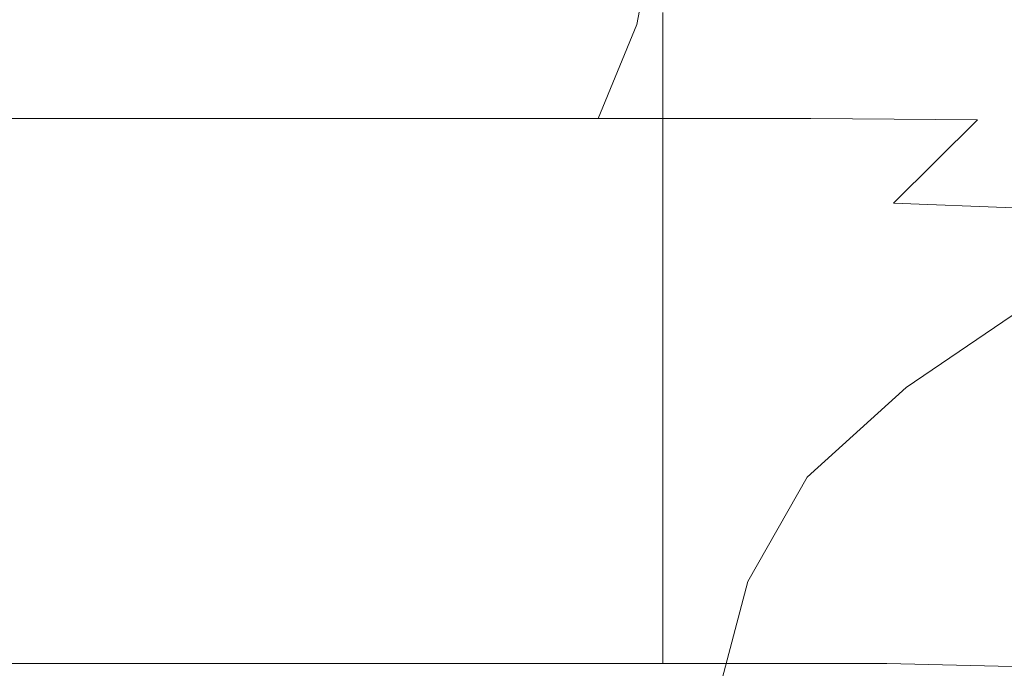
# Model space of a CAD drawing. Extents: x -100 to 100, y -237 to 0.
# Drawn here: x 56 to 67, y -61 to -54 of the extents above; entities that cross this region are included whole.
import ezdxf

# ---------------------------------------------------------------- set-up
doc = ezdxf.new("R2010")
doc.units = 0
doc.header["$LTSCALE"] = 500
doc.header["$MEASUREMENT"] = 0
doc.layers.add('FERRO_CHROM', color=7, linetype='Continuous')

msp = doc.modelspace()

# ---------------------------------------------------------------- linework, layer by layer
at = {"layer": 'FERRO_CHROM', "lineweight": 0}
for points, invisible_edges in [([(56.345, -52.508, -28.249), (56.23, -53.63, -28.709), (52.556, -53.63, -29.787), (52.615, -52.508, -29.381)], 15), ([(56.345, -52.508, -28.249), (59.792, -52.508, -26.44), (59.624, -53.63, -26.986), (56.23, -53.63, -28.709)], 15), ([(59.792, -52.508, -26.44), (62.814, -52.508, -24.011), (62.6, -53.63, -24.673), (59.624, -53.63, -26.986)], 13), ([(65.268, -52.508, -21.022), (65.017, -53.63, -21.826), (62.6, -53.63, -24.673), (62.814, -52.508, -24.011)], 15), ([(67.11, -52.511, -17.59), (66.871, -53.64, -18.489), (65.017, -53.63, -21.826), (65.268, -52.508, -21.022)], 15), ([(56.384, -53.501, 8.798), (52.635, -53.501, 9.948), (52.635, -54.341, 9.948), (56.384, -54.341, 8.798)], 15), ([(56.384, -53.501, 8.798), (56.384, -54.341, 8.798), (59.848, -54.341, 6.96), (59.848, -53.501, 6.96)], 15), ([(59.848, -53.501, 6.96), (59.848, -54.341, 6.96), (62.885, -54.341, 4.493), (62.885, -53.501, 4.493)], 15), ([(65.352, -53.501, 1.457), (62.885, -53.501, 4.493), (62.885, -54.341, 4.493), (65.352, -54.341, 1.457)], 13), ([(67.192, -53.527, -2.139), (65.352, -53.501, 1.457), (65.352, -54.341, 1.457), (67.192, -54.386, -2.23)], 15), ([(56.23, -53.63, -28.709), (55.999, -54.664, -29.629), (52.438, -54.664, -30.599), (52.556, -53.63, -29.787)], 13), ([(56.23, -53.63, -28.709), (59.624, -53.63, -26.986), (59.288, -54.664, -28.078), (55.999, -54.664, -29.629)], 11), ([(59.624, -53.63, -26.986), (62.6, -53.63, -24.673), (62.172, -54.664, -25.997), (59.288, -54.664, -28.078)], 9), ([(65.017, -53.63, -21.826), (64.515, -54.664, -23.434), (62.172, -54.664, -25.997), (62.6, -53.63, -24.673)], 13), ([(66.871, -53.64, -18.489), (66.351, -54.681, -20.393), (64.515, -54.664, -23.434), (65.017, -53.63, -21.826)], 13), ([(66.871, -53.64, -18.489), (68.159, -53.669, -14.707), (67.715, -54.73, -16.874), (66.351, -54.681, -20.393)], 15), ([(56.384, -54.935, 8.798), (56.384, -54.341, 8.798), (52.635, -54.341, 9.948), (52.635, -54.935, 9.948)], 15), ([(56.384, -54.935, 8.798), (59.848, -54.935, 6.96), (59.848, -54.341, 6.96), (56.384, -54.341, 8.798)], 15), ([(59.848, -54.935, 6.96), (62.885, -54.935, 4.493), (62.885, -54.341, 4.493), (59.848, -54.341, 6.96)], 13), ([(65.352, -54.935, 1.457), (65.352, -54.341, 1.457), (62.885, -54.341, 4.493), (62.885, -54.935, 4.493)], 15), ([(67.187, -54.984, -2.238), (67.192, -54.386, -2.23), (65.352, -54.341, 1.457), (65.352, -54.935, 1.457)], 15), ([(55.614, -55.581, -31.162), (52.242, -55.581, -31.953), (52.438, -54.664, -30.599), (55.999, -54.664, -29.629)], 15), ([(55.614, -55.581, -31.162), (55.999, -54.664, -29.629), (59.288, -54.664, -28.078), (58.729, -55.581, -29.899)], 15), ([(58.729, -55.581, -29.899), (59.288, -54.664, -28.078), (62.172, -54.664, -25.997), (61.46, -55.581, -28.203)], 15), ([(63.678, -55.581, -26.115), (61.46, -55.581, -28.203), (62.172, -54.664, -25.997), (64.515, -54.664, -23.434)], 15), ([(65.426, -55.597, -23.705), (63.678, -55.581, -26.115), (64.515, -54.664, -23.434), (66.351, -54.681, -20.393)], 7), ([(65.426, -55.597, -23.705), (66.351, -54.681, -20.393), (67.715, -54.73, -16.874), (66.748, -55.648, -21.042)], 15), ([(56.384, -55.408, 8.798), (56.384, -54.935, 8.798), (52.635, -54.935, 9.948), (52.635, -55.408, 9.948)], 15), ([(56.384, -55.408, 8.798), (59.848, -55.408, 6.96), (59.848, -54.935, 6.96), (56.384, -54.935, 8.798)], 15), ([(59.848, -55.408, 6.96), (62.885, -55.408, 4.493), (62.885, -54.935, 4.493), (59.848, -54.935, 6.96)], 13), ([(65.352, -55.408, 1.457), (65.352, -54.935, 1.457), (62.885, -54.935, 4.493), (62.885, -55.408, 4.493)], 15), ([(67.181, -55.455, -2.214), (67.187, -54.984, -2.238), (65.352, -54.935, 1.457), (65.352, -55.408, 1.457)], 15), ([(56.384, -55.408, 8.798), (52.635, -55.408, 9.948), (52.635, -55.886, 9.948), (56.384, -55.886, 8.798)], 15), ([(56.384, -55.408, 8.798), (56.384, -55.886, 8.798), (59.848, -55.886, 6.96), (59.848, -55.408, 6.96)], 15), ([(59.848, -55.408, 6.96), (59.848, -55.886, 6.96), (62.885, -55.886, 4.493), (62.885, -55.408, 4.493)], 11), ([(65.352, -55.408, 1.457), (62.885, -55.408, 4.493), (62.885, -55.886, 4.493), (65.352, -55.886, 1.457)], 15), ([(67.181, -55.455, -2.214), (65.352, -55.408, 1.457), (65.352, -55.886, 1.457), (67.18, -55.932, -2.206)], 15), ([(55.152, -56.45, -33.571), (55.614, -55.581, -31.162), (58.729, -55.581, -29.899), (58.057, -56.45, -32.652)], 15), ([(58.057, -56.45, -32.652), (58.729, -55.581, -29.899), (61.46, -55.581, -28.203), (60.604, -56.45, -31.418)], 15), ([(62.673, -56.45, -29.9), (60.604, -56.45, -31.418), (61.46, -55.581, -28.203), (63.678, -55.581, -26.115)], 15), ([(64.301, -56.465, -28.24), (62.673, -56.45, -29.9), (63.678, -55.581, -26.115), (65.426, -55.597, -23.705)], 15), ([(64.301, -56.465, -28.24), (65.426, -55.597, -23.705), (66.748, -55.648, -21.042), (65.523, -56.509, -26.584)], 13), ([(65.523, -56.509, -26.584), (66.748, -55.648, -21.042), (67.613, -55.775, -18.857), (66.358, -56.604, -25.239)], 13), ([(66.824, -56.771, -24.516), (66.358, -56.604, -25.239), (67.613, -55.775, -18.857), (67.996, -56.023, -17.88)], 11), ([(56.384, -55.886, 8.798), (52.635, -55.886, 9.948), (52.635, -56.493, 9.948), (56.384, -56.493, 8.798)], 15), ([(56.384, -55.886, 8.798), (56.384, -56.493, 8.798), (59.848, -56.493, 6.96), (59.848, -55.886, 6.96)], 15), ([(59.848, -55.886, 6.96), (59.848, -56.493, 6.96), (62.885, -56.493, 4.493), (62.885, -55.886, 4.493)], 11), ([(65.352, -55.886, 1.457), (62.885, -55.886, 4.493), (62.885, -56.493, 4.493), (65.352, -56.493, 1.457)], 15), ([(67.18, -55.932, -2.206), (65.352, -55.886, 1.457), (65.352, -56.493, 1.457), (67.18, -56.54, -2.206)], 15), ([(55.152, -56.45, -33.571), (58.057, -56.45, -32.652), (57.386, -57.343, -36.541), (54.69, -57.343, -37.116)], 15), ([(58.057, -56.45, -32.652), (60.604, -56.45, -31.418), (59.749, -57.343, -35.77), (57.386, -57.343, -36.541)], 15), ([(62.673, -56.45, -29.9), (61.669, -57.343, -34.821), (59.749, -57.343, -35.77), (60.604, -56.45, -31.418)], 15), ([(64.301, -56.465, -28.24), (63.178, -57.357, -33.815), (61.669, -57.343, -34.821), (62.673, -56.45, -29.9)], 15), ([(64.301, -56.465, -28.24), (65.523, -56.509, -26.584), (64.308, -57.399, -32.871), (63.178, -57.357, -33.815)], 15), ([(56.384, -57.357, 8.798), (56.384, -56.493, 8.798), (52.635, -56.493, 9.948), (52.635, -57.357, 9.948)], 15), ([(56.384, -57.357, 8.798), (59.848, -57.357, 6.96), (59.848, -56.493, 6.96), (56.384, -56.493, 8.798)], 15), ([(59.848, -57.357, 6.96), (62.885, -57.357, 4.493), (62.885, -56.493, 4.493), (59.848, -56.493, 6.96)], 15), ([(65.352, -57.357, 1.457), (65.352, -56.493, 1.457), (62.885, -56.493, 4.493), (62.885, -57.357, 4.493)], 11), ([(65.523, -56.509, -26.584), (66.358, -56.604, -25.239), (65.092, -57.483, -32.111), (64.308, -57.399, -32.871)], 15), ([(67.18, -57.403, -2.206), (67.18, -56.54, -2.206), (65.352, -56.493, 1.457), (65.352, -57.357, 1.457)], 15), ([(66.824, -56.771, -24.516), (65.563, -57.623, -31.655), (65.092, -57.483, -32.111), (66.358, -56.604, -25.239)], 15), ([(67.036, -57.043, -24.207), (65.798, -57.868, -31.427), (65.563, -57.623, -31.655), (66.824, -56.771, -24.516)], 11), ([(67.036, -57.043, -24.207), (67.107, -57.453, -24.104), (65.876, -58.27, -31.351), (65.798, -57.868, -31.427)], 15), ([(56.384, -58.341, 8.798), (56.384, -57.357, 8.798), (52.635, -57.357, 9.948), (52.635, -58.341, 9.948)], 15), ([(54.69, -57.343, -37.116), (57.386, -57.343, -36.541), (56.826, -58.329, -41.771), (54.304, -58.329, -42.058)], 15), ([(56.384, -58.341, 8.798), (59.848, -58.341, 6.96), (59.848, -57.357, 6.96), (56.384, -57.357, 8.798)], 15), ([(57.386, -57.343, -36.541), (59.749, -57.343, -35.77), (59.036, -58.329, -41.386), (56.826, -58.329, -41.771)], 15), ([(61.669, -57.343, -34.821), (60.832, -58.329, -40.911), (59.036, -58.329, -41.386), (59.749, -57.343, -35.77)], 15), ([(59.848, -58.341, 6.96), (62.885, -58.341, 4.493), (62.885, -57.357, 4.493), (59.848, -57.357, 6.96)], 15), ([(63.178, -57.357, -33.815), (62.243, -58.343, -40.408), (60.832, -58.329, -40.911), (61.669, -57.343, -34.821)], 15), ([(63.178, -57.357, -33.815), (64.308, -57.399, -32.871), (63.3, -58.385, -39.936), (62.243, -58.343, -40.408)], 15), ([(65.352, -58.341, 1.457), (65.352, -57.357, 1.457), (62.885, -57.357, 4.493), (62.885, -58.341, 4.493)], 11), ([(64.308, -57.399, -32.871), (65.092, -57.483, -32.111), (64.034, -58.469, -39.556), (63.3, -58.385, -39.936)], 15), ([(67.18, -58.388, -2.206), (67.18, -57.403, -2.206), (65.352, -57.357, 1.457), (65.352, -58.341, 1.457)], 15), ([(65.563, -57.623, -31.655), (64.474, -58.609, -39.328), (64.034, -58.469, -39.556), (65.092, -57.483, -32.111)], 15), ([(67.107, -57.453, -24.104), (67.107, -58.061, -24.104), (65.876, -58.878, -31.351), (65.876, -58.27, -31.351)], 15), ([(65.798, -57.868, -31.427), (64.694, -58.855, -39.214), (64.474, -58.609, -39.328), (65.563, -57.623, -31.655)], 11), ([(65.798, -57.868, -31.427), (65.876, -58.27, -31.351), (64.767, -59.257, -39.176), (64.694, -58.855, -39.214)], 15), ([(67.107, -58.925, -24.104), (65.876, -59.742, -31.351), (65.876, -58.878, -31.351), (67.107, -58.061, -24.104)], 15), ([(65.876, -58.27, -31.351), (65.876, -58.878, -31.351), (64.767, -59.864, -39.176), (64.767, -59.257, -39.176)], 15), ([(56.384, -58.341, 8.798), (52.635, -58.341, 9.948), (52.635, -59.31, 9.948), (56.384, -59.31, 8.798)], 15), ([(54.073, -59.479, -48.661), (54.304, -58.329, -42.058), (56.826, -58.329, -41.771), (56.49, -59.479, -48.546)], 15), ([(56.384, -58.341, 8.798), (56.384, -59.31, 8.798), (59.848, -59.31, 6.96), (59.848, -58.341, 6.96)], 15), ([(56.49, -59.479, -48.546), (56.826, -58.329, -41.771), (59.036, -58.329, -41.386), (58.609, -59.479, -48.392)], 15), ([(60.33, -59.479, -48.202), (58.609, -59.479, -48.392), (59.036, -58.329, -41.386), (60.832, -58.329, -40.911)], 15), ([(59.848, -58.341, 6.96), (59.848, -59.31, 6.96), (62.885, -59.31, 4.493), (62.885, -58.341, 4.493)], 15), ([(61.682, -59.493, -48.001), (60.33, -59.479, -48.202), (60.832, -58.329, -40.911), (62.243, -58.343, -40.408)], 15), ([(61.682, -59.493, -48.001), (62.243, -58.343, -40.408), (63.3, -58.385, -39.936), (62.695, -59.535, -47.812)], 15), ([(62.695, -59.535, -47.812), (63.3, -58.385, -39.936), (64.034, -58.469, -39.556), (63.398, -59.619, -47.66)], 15), ([(65.352, -58.341, 1.457), (62.885, -58.341, 4.493), (62.885, -59.31, 4.493), (65.352, -59.31, 1.457)], 13), ([(67.18, -58.388, -2.206), (65.352, -58.341, 1.457), (65.352, -59.31, 1.457), (67.18, -59.356, -2.206)], 15), ([(63.82, -59.759, -47.569), (63.398, -59.619, -47.66), (64.034, -58.469, -39.556), (64.474, -58.609, -39.328)], 15), ([(64.031, -60.005, -47.523), (63.82, -59.759, -47.569), (64.474, -58.609, -39.328), (64.694, -58.855, -39.214)], 13), ([(64.031, -60.005, -47.523), (64.694, -58.855, -39.214), (64.767, -59.257, -39.176), (64.101, -60.407, -47.508)], 15), ([(65.876, -59.742, -31.351), (64.767, -60.728, -39.176), (64.767, -59.864, -39.176), (65.876, -58.878, -31.351)], 15), ([(67.107, -59.909, -24.104), (65.876, -60.726, -31.351), (65.876, -59.742, -31.351), (67.107, -58.925, -24.104)], 15), ([(64.101, -60.407, -47.508), (64.767, -59.257, -39.176), (64.767, -59.864, -39.176), (64.101, -61.014, -47.508)], 15), ([(56.384, -59.31, 8.798), (52.635, -59.31, 9.948), (52.635, -60.128, 9.948), (56.384, -60.128, 8.798)], 15), ([(56.384, -59.31, 8.798), (56.384, -60.128, 8.798), (59.848, -60.128, 6.96), (59.848, -59.31, 6.96)], 15), ([(59.848, -59.31, 6.96), (59.848, -60.128, 6.96), (62.885, -60.128, 4.493), (62.885, -59.31, 4.493)], 15), ([(65.352, -59.31, 1.457), (62.885, -59.31, 4.493), (62.885, -60.128, 4.493), (65.352, -60.128, 1.457)], 13), ([(67.18, -59.356, -2.206), (65.352, -59.31, 1.457), (65.352, -60.128, 1.457), (67.18, -60.174, -2.206)], 15), ([(53.958, -60.72, -56.28), (54.073, -59.479, -48.661), (56.49, -59.479, -48.546), (56.322, -60.72, -56.251)], 15), ([(56.322, -60.72, -56.251), (56.49, -59.479, -48.546), (58.609, -59.479, -48.392), (58.395, -60.72, -56.213)], 15), ([(60.079, -60.72, -56.165), (58.395, -60.72, -56.213), (58.609, -59.479, -48.392), (60.33, -59.479, -48.202)], 15), ([(61.402, -60.734, -56.115), (60.079, -60.72, -56.165), (60.33, -59.479, -48.202), (61.682, -59.493, -48.001)], 15), ([(61.402, -60.734, -56.115), (61.682, -59.493, -48.001), (62.695, -59.535, -47.812), (62.393, -60.776, -56.068)], 15), ([(62.393, -60.776, -56.068), (62.695, -59.535, -47.812), (63.398, -59.619, -47.66), (63.081, -60.86, -56.03)], 15), ([(63.493, -61, -56.007), (63.081, -60.86, -56.03), (63.398, -59.619, -47.66), (63.82, -59.759, -47.569)], 15), ([(63.7, -61.246, -55.995), (63.493, -61, -56.007), (63.82, -59.759, -47.569), (64.031, -60.005, -47.523)], 13), ([(65.876, -60.726, -31.351), (64.767, -61.712, -39.176), (64.767, -60.728, -39.176), (65.876, -59.742, -31.351)], 15), ([(64.101, -61.878, -47.508), (64.101, -61.014, -47.508), (64.767, -59.864, -39.176), (64.767, -60.728, -39.176)], 15), ([(67.107, -59.909, -24.104), (67.107, -60.878, -24.104), (65.876, -61.695, -31.351), (65.876, -60.726, -31.351)], 15), ([(63.7, -61.246, -55.995), (64.031, -60.005, -47.523), (64.101, -60.407, -47.508), (63.768, -61.648, -55.992)], 15), ([(56.384, -60.659, 8.798), (56.384, -60.128, 8.798), (52.635, -60.128, 9.948), (52.635, -60.659, 9.948)], 15), ([(56.384, -60.659, 8.798), (59.848, -60.659, 6.96), (59.848, -60.128, 6.96), (56.384, -60.128, 8.798)], 15), ([(59.848, -60.659, 6.96), (62.885, -60.659, 4.493), (62.885, -60.128, 4.493), (59.848, -60.128, 6.96)], 13), ([(65.352, -60.659, 1.457), (65.352, -60.128, 1.457), (62.885, -60.128, 4.493), (62.885, -60.659, 4.493)], 15), ([(67.18, -60.706, -2.206), (67.18, -60.174, -2.206), (65.352, -60.128, 1.457), (65.352, -60.659, 1.457)], 15), ([(63.768, -61.648, -55.992), (64.101, -60.407, -47.508), (64.101, -61.014, -47.508), (63.768, -62.256, -55.992)], 15), ([(56.168, -60.98, 8.3), (56.384, -60.659, 8.798), (52.635, -60.659, 9.948), (52.513, -60.977, 9.486)], 13), ([(56.168, -60.98, 8.3), (59.595, -60.977, 6.553), (59.848, -60.659, 6.96), (56.384, -60.659, 8.798)], 11), ([(59.595, -60.977, 6.553), (62.583, -60.974, 4.207), (62.885, -60.659, 4.493), (59.848, -60.659, 6.96)], 11), ([(64.926, -60.977, 1.221), (65.352, -60.659, 1.457), (62.885, -60.659, 4.493), (62.583, -60.974, 4.207)], 13), ([(66.679, -61.028, -2.427), (67.18, -60.706, -2.206), (65.352, -60.659, 1.457), (64.926, -60.977, 1.221)], 13)]:
    msp.add_3dface(points, dxfattribs=dict(at, invisible_edges=invisible_edges))

doc.saveas('drawing.dxf')
